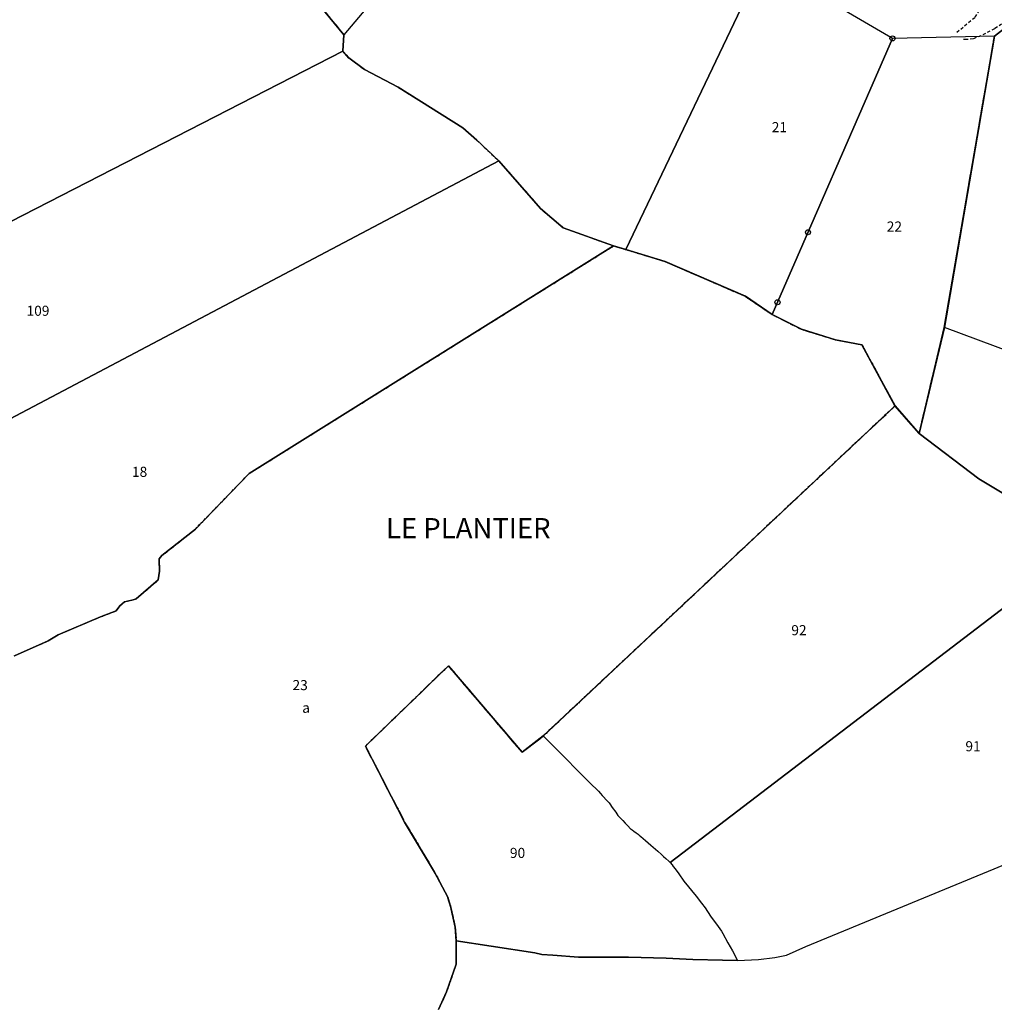
# Model space of a CAD drawing. Units: metres. Extents: x 1033175 to 1037121, y 6297074 to 6302578.
# Drawn here: x 1034985 to 1035178, y 6298909 to 6299104 of the extents above; entities that cross this region are included whole.
import ezdxf
from ezdxf.enums import TextEntityAlignment as Align

# ---------------------------------------------------------------- set-up
doc = ezdxf.new("R2010")
doc.units = ezdxf.units.M
for name, pattern in [('TOPO1', [1, 0.6, -0.4]), ('TOPO2', [2.4, 2, -0.4]), ('TOPO4', [0.8, 0.5, -0.3])]:
    doc.linetypes.add(name, pattern=pattern)
doc.layers.get('0').update_dxf_attribs({"color": 255, "linetype": 'CONTINUOUS'})
for name, color, linetype in [('ig_cad_borne', 230, 'CONTINUOUS'), ('ig_cad_detail_lineaire', 252, 'TOPO1'), ('ig_cad_lieudit', 7, 'ByLayer'), ('ig_cad_lieudit_texte', 210, 'CONTINUOUS'), ('ig_cad_parcel', 3, 'CONTINUOUS'), ('ig_cad_parcel_num', 3, 'CONTINUOUS'), ('ig_cad_section', 20, 'TOPO2'), ('ig_cad_sfisc', 2, 'TOPO4'), ('ig_cad_sfisc_texte', 2, 'CONTINUOUS')]:
    doc.layers.add(name, color=color, linetype=linetype)
doc.styles.add('Times New Roman', font='times.ttf')

# ---------------------------------------------------------------- blocks, each defined once
blk = doc.blocks.new('BORNE')
at = {"linetype": 'Continuous'}
blk.add_circle((0, 0), 0.5, dxfattribs=at)

msp = doc.modelspace()

# ---------------------------------------------------------------- linework, layer by layer
at = {"layer": 'ig_cad_detail_lineaire'}
for points in [[(1035171.03, 6299102), (1035174.62, 6299105), (1035176, 6299107.01), (1035176.67, 6299108.65), (1035176.96, 6299109.96), (1035176.76, 6299110.77), (1035176.25, 6299111.97), (1035174.94, 6299113.96), (1035173.58, 6299116.07), (1035171.19, 6299121.06), (1035168.85, 6299126.48), (1035166.7, 6299132), (1035165.75, 6299135.39), (1035165.33, 6299135.61), (1035165.09, 6299134.96), (1035165.02, 6299133.35), (1035164.54, 6299128.62), (1035164.23, 6299126.17), (1035163.71, 6299124.72), (1035162.64, 6299124.1)], [(1035168.88, 6299132), (1035170.25, 6299127.91), (1035172.81, 6299121.79), (1035174.66, 6299117.63), (1035176.39, 6299114.93), (1035179.02, 6299111.95), (1035180.6, 6299109.81), (1035181.31, 6299108.38), (1035181.24, 6299106.17), (1035180.73, 6299104.17), (1035178.48, 6299102.67), (1035175.8, 6299101.3), (1035174.24, 6299100.7), (1035172.92, 6299100.54), (1035172.08, 6299100.59)], [(1035040.19, 6299112.81), (1035049.43, 6299101.49), (1035049.24, 6299098.27), (1035050.46, 6299096.9), (1035053.55, 6299094.6), (1035060.2, 6299091.13), (1035073.07, 6299083.07), (1035075.85, 6299080.61), (1035080.2, 6299076.49), (1035088.44, 6299067.07), (1035092.96, 6299063.25), (1035102.94, 6299059.64), (1035105.35, 6299058.93), (1035113.14, 6299056.55), (1035129.07, 6299049.64), (1035134.4, 6299046.02), (1035140.19, 6299043.1), (1035146.94, 6299041.02), (1035152.2, 6299040.05), (1035158.75, 6299027.92)]]:
    msp.add_lwpolyline(points, dxfattribs=at)
at = {"layer": 'ig_cad_lieudit'}
for points in [[(1035040.2, 6299112.8), (1035049.43, 6299101.48), (1035049.24, 6299098.26), (1034937.59, 6299041)], [(1035178.47, 6299101.22), (1035168.54, 6299043.47), (1035163.54, 6299022.44), (1035158.75, 6299027.92), (1035152.2, 6299040.05), (1035146.95, 6299041.01), (1035140.19, 6299043.1), (1035134.4, 6299046.02), (1035129.06, 6299049.64), (1035113.13, 6299056.56), (1035105.34, 6299058.94), (1035102.94, 6299059.63), (1035092.95, 6299063.25), (1035088.43, 6299067.07), (1035080.2, 6299076.49), (1035075.84, 6299080.62), (1035073.06, 6299083.07), (1035060.2, 6299091.12), (1035053.54, 6299094.6), (1035050.45, 6299096.89), (1035049.24, 6299098.26), (1035049.43, 6299101.49), (1035040.19, 6299112.8)], [(1035185.11, 6299007.61), (1035175.4, 6299013.46), (1035163.54, 6299022.44), (1035168.53, 6299043.47), (1035178.47, 6299101.22)], [(1034937.59, 6299041), (1035049.23, 6299098.27), (1035050.45, 6299096.9), (1035053.54, 6299094.6), (1035060.19, 6299091.13), (1035073.06, 6299083.07), (1035075.84, 6299080.62), (1035080.2, 6299076.49), (1035088.43, 6299067.07), (1035092.96, 6299063.25), (1035102.94, 6299059.64), (1035105.34, 6299058.94), (1035113.13, 6299056.55), (1035129.06, 6299049.64), (1035134.4, 6299046.02), (1035140.19, 6299043.1), (1035146.94, 6299041.01), (1035152.2, 6299040.04), (1035158.76, 6299027.92), (1035089, 6298962.47), (1035084.81, 6298959.23), (1035070.2, 6298976.38), (1035053.71, 6298960.45), (1035061.49, 6298945.41), (1035067.45, 6298935.47), (1035070.05, 6298930.52), (1035070.65, 6298928.45), (1035071.54, 6298924.54), (1035071.73, 6298921.84), (1035071.7, 6298917.21), (1035069.81, 6298911.71), (1035068.23, 6298908.26)], [(1035068.23, 6298908.26), (1035069.82, 6298911.72), (1035071.7, 6298917.21), (1035071.73, 6298921.85), (1035071.53, 6298924.54), (1035070.65, 6298928.45), (1035070.05, 6298930.53), (1035067.45, 6298935.47), (1035061.49, 6298945.41), (1035053.71, 6298960.45), (1035070.2, 6298976.38), (1035084.81, 6298959.23), (1035088.99, 6298962.46), (1035158.76, 6299027.92), (1035163.53, 6299022.44), (1035175.4, 6299013.46), (1035185.12, 6299007.61)]]:
    msp.add_lwpolyline(points, dxfattribs=at)
at = {"layer": 'ig_cad_parcel'}
for points in [[(1035040.19, 6299112.81), (1035039.41, 6299119.3), (1035038.11, 6299129.85), (1035035.92, 6299140.56), (1035031.36, 6299147.82), (1035027.47, 6299158.57), (1035025.75, 6299165.1), (1035025.39, 6299166.94), (1035024.75, 6299174.67), (1035024.72, 6299176.18), (1035049.89, 6299191.62), (1035052.7, 6299150.89), (1035084.19, 6299159.58), (1035110.66, 6299187.4), (1035101.85, 6299203.6), (1035095.73, 6299219.75), (1035116.38, 6299232.41), (1035118.92, 6299224.57), (1035125.08, 6299205.35), (1035129.78, 6299197.19), (1035127.57, 6299194.52), (1035110.26, 6299173.5), (1035060.38, 6299114.44), (1035049.43, 6299101.49)], [(1035105.35, 6299058.93), (1035132.51, 6299115.83), (1035141.93, 6299140.22), (1035147.84, 6299155.36), (1035149.19, 6299158.73), (1035152.85, 6299158.5), (1035151.44, 6299160.76), (1035147.96, 6299166.74), (1035142.55, 6299174.77), (1035129.78, 6299197.19), (1035127.57, 6299194.52), (1035110.26, 6299173.5), (1035060.38, 6299114.44), (1035049.43, 6299101.49), (1035049.24, 6299098.27), (1035050.46, 6299096.9), (1035053.55, 6299094.6), (1035060.2, 6299091.13), (1035073.07, 6299083.07), (1035075.85, 6299080.61), (1035080.2, 6299076.49), (1035088.44, 6299067.07), (1035092.96, 6299063.25), (1035102.95, 6299059.63)], [(1035158.26, 6299100.78), (1035132.51, 6299115.83), (1035141.93, 6299140.22), (1035147.84, 6299155.36), (1035149.19, 6299158.73), (1035152.85, 6299158.5), (1035164.81, 6299138.72), (1035169.72, 6299130.64), (1035173.84, 6299123.91), (1035177.92, 6299117.19), (1035179.68, 6299114.33), (1035180.58, 6299112.9), (1035184.77, 6299106.11), (1035178.47, 6299101.22)], [(1035132.51, 6299115.83), (1035105.35, 6299058.93), (1035113.14, 6299056.55), (1035129.07, 6299049.65), (1035134.4, 6299046.03), (1035158.26, 6299100.78)], [(1034908.21, 6299026.89), (1034907, 6299034.8), (1034893.88, 6299099.69), (1034981.05, 6299107.49), (1035040.19, 6299112.81), (1035049.43, 6299101.49), (1035049.24, 6299098.27), (1034937.6, 6299041), (1034925.32, 6299034.49), (1034918.69, 6299031.17), (1034915.36, 6299030.15)], [(1035187.59, 6299107.34), (1035258.83, 6299100.37), (1035257.84, 6299082.46), (1035223.33, 6299083.22), (1035222.62, 6299072.18), (1035238.17, 6299067.53), (1035240.62, 6299058.3), (1035258.28, 6299053.26), (1035257.97, 6299045.51), (1035263.17, 6299044.17), (1035257.58, 6299012.46), (1035234.93, 6299018.73), (1035168.54, 6299043.47), (1035178.47, 6299101.22), (1035184.77, 6299106.11), (1035186.19, 6299106.72)], [(1035134.4, 6299046.03), (1035140.2, 6299043.1), (1035146.95, 6299041.02), (1035152.2, 6299040.05), (1035158.76, 6299027.92), (1035163.54, 6299022.44), (1035168.54, 6299043.47), (1035178.47, 6299101.22), (1035158.26, 6299100.78)], [(1034937.6, 6299041), (1034925.32, 6299034.49), (1034918.69, 6299031.17), (1034915.36, 6299030.15), (1034908.21, 6299026.89), (1034911.98, 6299018.16), (1034916.62, 6299008.18), (1034918.33, 6299004.2), (1034923.97, 6298994.07), (1035080.2, 6299076.49), (1035075.85, 6299080.61), (1035073.07, 6299083.07), (1035060.2, 6299091.13), (1035053.55, 6299094.6), (1035050.46, 6299096.9), (1035049.24, 6299098.27)], [(1035114.19, 6298937.4), (1035114.55, 6298936.92), (1035114.78, 6298936.62), (1035115.12, 6298936.14), (1035115.91, 6298935.11), (1035116.87, 6298933.69), (1035119.3, 6298930.71), (1035120.36, 6298929.34), (1035121.08, 6298928.4), (1035122.19, 6298926.77), (1035123.66, 6298924.68), (1035124.32, 6298923.79), (1035124.62, 6298923.29), (1035125.58, 6298921.45), (1035126.55, 6298919.86), (1035127.52, 6298917.94), (1035124.51, 6298918), (1035118.67, 6298918.18), (1035113.36, 6298918.42), (1035105.9, 6298918.61), (1035099.78, 6298918.64), (1035095.97, 6298918.58), (1035090.91, 6298919.04), (1035088.68, 6298919.17), (1035087.3, 6298919.45), (1035078.69, 6298920.82), (1035071.73, 6298921.85), (1035071.54, 6298924.54), (1035070.65, 6298928.45), (1035070.05, 6298930.52), (1035067.45, 6298935.47), (1035061.49, 6298945.41), (1035053.71, 6298960.45), (1035070.2, 6298976.38), (1035084.81, 6298959.23), (1035089, 6298962.47), (1035093.38, 6298958.06), (1035095.71, 6298955.66), (1035097.67, 6298953.71), (1035098.56, 6298952.83), (1035099.6, 6298951.83), (1035099.93, 6298951.52), (1035100.37, 6298951.05), (1035100.7, 6298950.69), (1035101.72, 6298949.55), (1035102.03, 6298949.19), (1035102.21, 6298949), (1035102.69, 6298948.31), (1035103.37, 6298947.33), (1035103.78, 6298946.69), (1035104.06, 6298946.44), (1035104.38, 6298946.11), (1035104.75, 6298945.71), (1035105.23, 6298945.2), (1035105.78, 6298944.64), (1035106.31, 6298944.09), (1035106.43, 6298944), (1035106.65, 6298943.83), (1035106.94, 6298943.62), (1035107.42, 6298943.26), (1035107.79, 6298942.97), (1035108, 6298942.82), (1035108.35, 6298942.52), (1035109.27, 6298941.73), (1035110.34, 6298940.82), (1035111.71, 6298939.63), (1035112.43, 6298938.98), (1035112.87, 6298938.6), (1035113.3, 6298938.2), (1035113.9, 6298937.66)]]:
    msp.add_lwpolyline(points, close=True, dxfattribs=at)
for points in [[(1034984.09, 6298978.37), (1034990.82, 6298981.35), (1034992.77, 6298982.55), (1035001.15, 6298986.08), (1035004.31, 6298987.27), (1035005.04, 6298988.27), (1035005.97, 6298989.08), (1035006.56, 6298989.23), (1035007.67, 6298989.48), (1035008.23, 6298989.65), (1035012.6, 6298993.41), (1035012.89, 6298995.14), (1035012.8, 6298997.62), (1035013.37, 6298998.24), (1035020, 6299003.5), (1035030.66, 6299014.51), (1035102.95, 6299059.63), (1035092.96, 6299063.25), (1035088.44, 6299067.07), (1035080.2, 6299076.49), (1034923.97, 6298994.07)], [(1035068.23, 6298908.25), (1035069.82, 6298911.72), (1035071.7, 6298917.21), (1035071.73, 6298921.85), (1035071.54, 6298924.54), (1035070.65, 6298928.45), (1035070.05, 6298930.53), (1035067.45, 6298935.47), (1035061.49, 6298945.41), (1035053.71, 6298960.45), (1035070.2, 6298976.38), (1035084.81, 6298959.23), (1035089, 6298962.47), (1035158.76, 6299027.92), (1035152.2, 6299040.05), (1035146.95, 6299041.02), (1035140.2, 6299043.1), (1035134.4, 6299046.03), (1035129.07, 6299049.65), (1035113.14, 6299056.55), (1035105.35, 6299058.93), (1035102.95, 6299059.63), (1035030.66, 6299014.51), (1035020, 6299003.5), (1035013.37, 6298998.24), (1035012.8, 6298997.62), (1035012.89, 6298995.14), (1035012.6, 6298993.41), (1035008.23, 6298989.65), (1035007.67, 6298989.48), (1035006.56, 6298989.23), (1035005.97, 6298989.08), (1035005.04, 6298988.27), (1035004.31, 6298987.27), (1035001.15, 6298986.08), (1034992.77, 6298982.55), (1034990.82, 6298981.35), (1034984.09, 6298978.37)], [(1035234.93, 6299018.73), (1035168.54, 6299043.47), (1035163.54, 6299022.44), (1035175.41, 6299013.46), (1035185.12, 6299007.61)], [(1035185.12, 6299007.61), (1035175.41, 6299013.46), (1035163.54, 6299022.44), (1035158.76, 6299027.92), (1035089, 6298962.47), (1035093.38, 6298958.06), (1035095.71, 6298955.66), (1035097.67, 6298953.71), (1035098.56, 6298952.83), (1035099.6, 6298951.83), (1035099.93, 6298951.52), (1035100.37, 6298951.05), (1035100.7, 6298950.69), (1035101.72, 6298949.55), (1035102.03, 6298949.19), (1035102.21, 6298949), (1035102.69, 6298948.31), (1035103.37, 6298947.33), (1035103.78, 6298946.69), (1035104.06, 6298946.44), (1035104.38, 6298946.11), (1035104.75, 6298945.71), (1035105.23, 6298945.2), (1035105.78, 6298944.64), (1035106.31, 6298944.09), (1035106.43, 6298944), (1035106.65, 6298943.83), (1035106.94, 6298943.62), (1035107.42, 6298943.26), (1035107.79, 6298942.97), (1035108, 6298942.82), (1035108.35, 6298942.52), (1035109.27, 6298941.73), (1035110.34, 6298940.82), (1035111.71, 6298939.63), (1035112.43, 6298938.98), (1035112.87, 6298938.6), (1035113.3, 6298938.2), (1035113.9, 6298937.66), (1035114.19, 6298937.4), (1035199.21, 6299002.28)], [(1035199.21, 6299002.28), (1035114.19, 6298937.4), (1035114.55, 6298936.92), (1035114.78, 6298936.62), (1035115.12, 6298936.14), (1035115.91, 6298935.11), (1035116.87, 6298933.69), (1035119.3, 6298930.71), (1035120.36, 6298929.34), (1035121.08, 6298928.4), (1035122.19, 6298926.77), (1035123.66, 6298924.68), (1035124.32, 6298923.79), (1035124.62, 6298923.29), (1035125.58, 6298921.45), (1035126.55, 6298919.86), (1035127.52, 6298917.94), (1035131.7, 6298918.18), (1035134.91, 6298918.53), (1035137.25, 6298919.02), (1035141.08, 6298920.72), (1035199.55, 6298944.83)], [(1035068.23, 6298908.25), (1035069.82, 6298911.72), (1035071.7, 6298917.21), (1035071.73, 6298921.85), (1035078.69, 6298920.82), (1035087.3, 6298919.45), (1035088.68, 6298919.17), (1035090.91, 6298919.04), (1035095.97, 6298918.58), (1035099.78, 6298918.64), (1035105.9, 6298918.61), (1035113.36, 6298918.42), (1035118.67, 6298918.18), (1035124.51, 6298918), (1035127.52, 6298917.94), (1035131.7, 6298918.18), (1035134.91, 6298918.53), (1035137.25, 6298919.02), (1035141.08, 6298920.72), (1035199.55, 6298944.83)]]:
    msp.add_lwpolyline(points, dxfattribs=at)
at = {"layer": 'ig_cad_section'}
for points in [[(1035178.47, 6299101.22), (1035168.54, 6299043.47), (1035163.54, 6299022.44), (1035158.76, 6299027.92), (1035089, 6298962.47), (1035084.81, 6298959.23), (1035070.2, 6298976.38), (1035053.71, 6298960.45), (1035061.49, 6298945.41), (1035067.45, 6298935.47), (1035070.05, 6298930.52), (1035070.65, 6298928.45), (1035071.54, 6298924.54), (1035071.73, 6298921.85), (1035071.7, 6298917.21), (1035069.82, 6298911.72), (1035068.23, 6298908.25)], [(1035068.23, 6298908.25), (1035069.82, 6298911.72), (1035071.7, 6298917.21), (1035071.73, 6298921.85), (1035071.54, 6298924.54), (1035070.65, 6298928.45), (1035070.05, 6298930.53), (1035067.45, 6298935.47), (1035061.49, 6298945.41), (1035053.71, 6298960.45), (1035070.2, 6298976.38), (1035084.81, 6298959.23), (1035089, 6298962.47), (1035158.76, 6299027.92), (1035163.54, 6299022.44), (1035168.54, 6299043.47), (1035178.47, 6299101.22)]]:
    msp.add_lwpolyline(points, dxfattribs=at)
at = {"layer": 'ig_cad_sfisc'}
msp.add_lwpolyline([(1034984.08, 6298978.37), (1034990.82, 6298981.35), (1034992.77, 6298982.55), (1035001.15, 6298986.08), (1035004.31, 6298987.27), (1035005.04, 6298988.27), (1035005.96, 6298989.07), (1035006.55, 6298989.23), (1035007.67, 6298989.48), (1035008.23, 6298989.65), (1035012.6, 6298993.4), (1035012.89, 6298995.14), (1035012.8, 6298997.62), (1035013.37, 6298998.24), (1035019.99, 6299003.5), (1035030.66, 6299014.51), (1035102.95, 6299059.63), (1035105.34, 6299058.93), (1035113.14, 6299056.55), (1035129.07, 6299049.64), (1035134.39, 6299046.03), (1035140.19, 6299043.1), (1035146.94, 6299041.02), (1035152.2, 6299040.05), (1035158.75, 6299027.92), (1035089, 6298962.47), (1035084.81, 6298959.23), (1035070.2, 6298976.38), (1035053.71, 6298960.45), (1035061.49, 6298945.41), (1035067.45, 6298935.47), (1035070.05, 6298930.52), (1035070.65, 6298928.45), (1035071.54, 6298924.54), (1035071.73, 6298921.84), (1035071.7, 6298917.21), (1035069.82, 6298911.71), (1035068.23, 6298908.25)], dxfattribs=at)

# ---------------------------------------------------------------- block references
at = {"layer": 'ig_cad_borne'}
for p in [(1035158.26, 6299100.78), (1035141.5, 6299062.34), (1035135.45, 6299048.46)]:
    msp.add_blockref('BORNE', p, dxfattribs=at)

# ---------------------------------------------------------------- texts
at = {"layer": 'ig_cad_lieudit_texte', "style": 'Times New Roman'}
msp.add_text('LE PLANTIER', height=4, dxfattribs=at).set_placement((1035057.81, 6299000.43), align=Align.BOTTOM_LEFT)
at = {"layer": 'ig_cad_parcel_num', "style": 'Times New Roman'}
for s, p in [('21', (1035134.31, 6299081.56)), ('22', (1035157.12, 6299061.85)), ('109', (1034986.51, 6299045.15)), ('18', (1035007.42, 6299013.22)), ('92', (1035138.19, 6298981.82)), ('23', (1035039.26, 6298970.93)), ('91', (1035172.72, 6298958.81)), ('90', (1035082.38, 6298937.66))]:
    msp.add_text(s, height=2, dxfattribs=at).set_placement(p, align=Align.BOTTOM_LEFT)
at = {"layer": 'ig_cad_sfisc_texte', "style": 'Times New Roman'}
msp.add_text('a', height=2, dxfattribs=at).set_placement((1035041.18, 6298966.44), align=Align.BOTTOM_LEFT)

doc.saveas('drawing.dxf')
